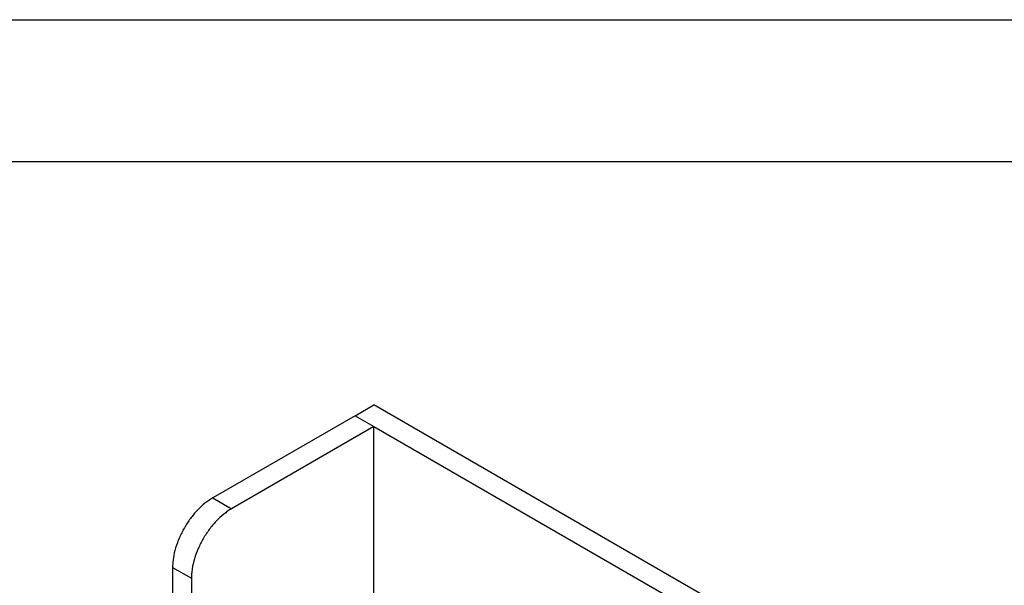
# Model space of a CAD drawing. Units: inches. Extents: x 0 to 17, y 0 to 11.
# Drawn here: x 5.9 to 9.3, y 9 to 11 of the extents above; entities that cross this region are included whole.
import ezdxf

# ---------------------------------------------------------------- set-up
doc = ezdxf.new("R2010")
doc.units = ezdxf.units.IN
doc.header["$LTSCALE"] = 0.935
doc.header["$MEASUREMENT"] = 0
doc.layers.get('0').update_dxf_attribs({"linetype": 'CONTINUOUS'})

msp = doc.modelspace()

# ---------------------------------------------------------------- linework, layer by layer
at = {"color": 7, "linetype": 'Continuous'}
for p, q in [((0, 11), (17, 11)), ((0.5, 10.5), (16.5, 10.5)), ((7.0545, 9.6049), (7.1206, 9.643)), ((8.8912, 8.6207), (7.1206, 9.643)), ((7.0541, 9.6051), (6.5522, 9.3158)), ((7.0541, 9.6051), (7.1206, 9.5668)), ((7.1206, 9.5668), (6.6187, 9.2774)), ((7.1198, 8.3742), (7.1206, 9.5668)), ((8.758, 8.6209), (7.1204, 9.5664)), ((6.4107, 9.0709), (6.4105, 8.7458)), ((6.4771, 9.0325), (6.4769, 8.7074))]:
    msp.add_line(p, q, dxfattribs=at)
at = {"color": 9, "linetype": 'Continuous'}
for p, q in [((6.5522, 9.3158), (6.6187, 9.2774)), ((6.4107, 9.0709), (6.4771, 9.0325))]:
    msp.add_line(p, q, dxfattribs=at)
at = {"color": 7, "linetype": 'Continuous'}
for points in [[(6.5522, 9.3158), (6.5475, 9.3131), (6.538, 9.307), (6.5194, 9.2931), (6.4971, 9.2722), (6.4728, 9.2431), (6.4515, 9.2107), (6.434, 9.176), (6.4209, 9.1405), (6.414, 9.1107), (6.4112, 9.0876), (6.4107, 9.0764), (6.4107, 9.0709)], [(6.6187, 9.2774), (6.6139, 9.2747), (6.6045, 9.2687), (6.5859, 9.2547), (6.5635, 9.2338), (6.5393, 9.2048), (6.518, 9.1723), (6.5005, 9.1376), (6.4874, 9.1021), (6.4804, 9.0723), (6.4776, 9.0492), (6.4771, 9.038), (6.4771, 9.0325)]]:
    msp.add_open_spline(points, degree=3, knots=[0, 0, 0, 0, 0.055797, 0.114172, 0.237308, 0.366908, 0.499905, 0.632914, 0.762553, 0.885751, 0.944163, 1, 1, 1, 1], dxfattribs=at)

doc.saveas('drawing.dxf')
